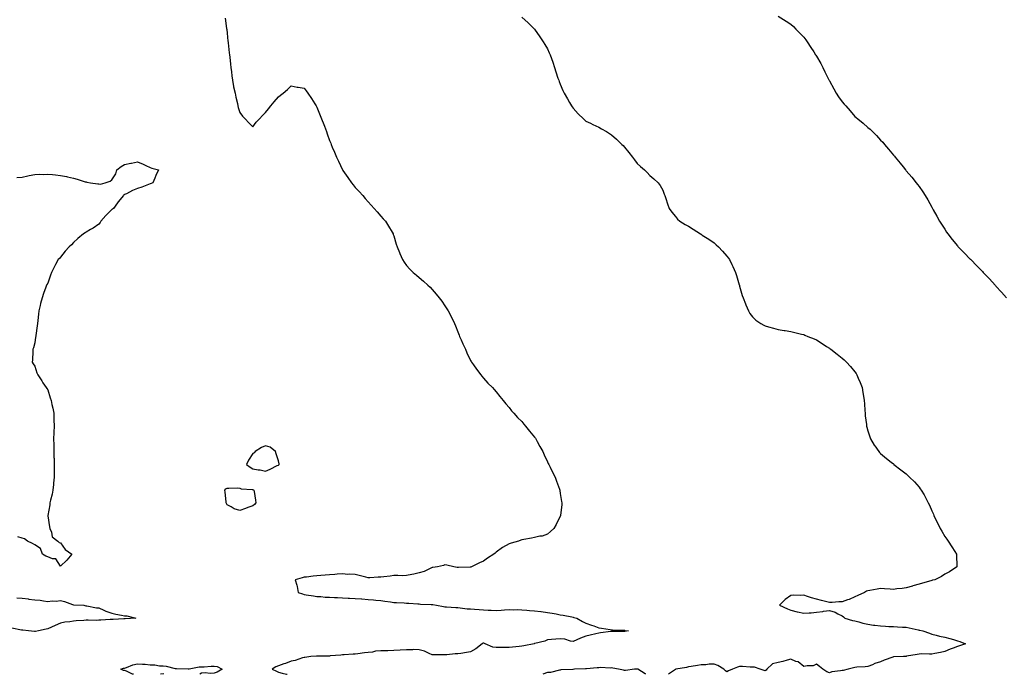
# Model space of a CAD drawing. Units: inches. Extents: x 918323 to 920963, y 7284698 to 7287338.
# Drawn here: x 919426 to 920195, y 7284698 to 7285209 of the extents above; entities that cross this region are included whole.
import ezdxf

# ---------------------------------------------------------------- set-up
doc = ezdxf.new("R2010")
doc.units = ezdxf.units.IN
doc.header["$MEASUREMENT"] = 0
doc.layers.add('Contour_91837284', color=7, linetype='Continuous', true_color=0xbd608f)

msp = doc.modelspace()

# ---------------------------------------------------------------- linework, layer by layer
at = {"layer": 'Contour_91837284'}
for points in [[(919586.47, 7285210.34, 3268), (919587.55, 7285202.42, 3268), (919587.71, 7285201.58, 3268), (919588.05, 7285198.63, 3268), (919588.7, 7285192.57, 3268), (919588.79, 7285191.92, 3268), (919588.88, 7285191.09, 3268), (919589.6, 7285183.47, 3268), (919589.79, 7285181.92, 3268), (919590.06, 7285179.91, 3268), (919590.62, 7285174.5, 3268), (919590.98, 7285171.92, 3268), (919591.42, 7285168.55, 3268), (919591.66, 7285165.53, 3268), (919592.18, 7285161.92, 3268), (919593.11, 7285156.98, 3268), (919593.15, 7285156.82, 3268), (919594.2, 7285151.92, 3268), (919594.8, 7285148.67, 3268), (919596.04, 7285143.93, 3268), (919596.47, 7285141.92, 3268), (919596.8, 7285140.67, 3268), (919598.05, 7285136.85, 3268), (919600.13, 7285134.01, 3268), (919602.1, 7285131.92, 3268), (919604.94, 7285128.81, 3268), (919608.05, 7285125.67, 3268), (919610.84, 7285129.13, 3268), (919613.21, 7285131.92, 3268), (919615.55, 7285134.42, 3268), (919618.05, 7285136.92, 3268), (919620.31, 7285139.66, 3268), (919622.12, 7285141.92, 3268), (919624.8, 7285145.16, 3268), (919628.05, 7285149.13, 3268), (919629.71, 7285150.26, 3268), (919631.78, 7285151.92, 3268), (919635.12, 7285154.85, 3268), (919638.05, 7285157.49, 3268), (919642.79, 7285156.66, 3268), (919643.46, 7285156.52, 3268), (919648.05, 7285155.67, 3268), (919649.71, 7285153.59, 3268), (919650.95, 7285151.92, 3268), (919653.83, 7285147.7, 3268), (919656.47, 7285143.5, 3268), (919657.49, 7285141.92, 3268), (919657.69, 7285141.57, 3268), (919658.05, 7285140.91, 3268), (919660.65, 7285134.52, 3268), (919661.73, 7285131.92, 3268), (919663.45, 7285127.32, 3268), (919663.94, 7285126.03, 3268), (919665.51, 7285121.92, 3268), (919666.18, 7285120.05, 3268), (919668.05, 7285114.94, 3268), (919668.92, 7285112.79, 3268), (919669.26, 7285111.92, 3268), (919670.13, 7285109.84, 3268), (919671.85, 7285105.72, 3268), (919673.39, 7285101.92, 3268), (919674.89, 7285098.76, 3268), (919678.05, 7285092.08, 3268), (919678.11, 7285091.98, 3268), (919678.15, 7285091.92, 3268), (919678.37, 7285091.6, 3268), (919682.23, 7285086.11, 3268), (919685.21, 7285081.92, 3268), (919686.46, 7285080.34, 3268), (919688.05, 7285078.33, 3268), (919691.17, 7285075.05, 3268), (919693.88, 7285071.92, 3268), (919695.83, 7285069.7, 3268), (919698.05, 7285067.02, 3268), (919700.55, 7285064.42, 3268), (919702.86, 7285061.92, 3268), (919705.27, 7285059.14, 3268), (919708.05, 7285055.88, 3268), (919709.93, 7285053.8, 3268), (919711.58, 7285051.92, 3268), (919714.08, 7285047.95, 3268), (919716.77, 7285043.21, 3268), (919717.51, 7285041.92, 3268), (919717.66, 7285041.53, 3268), (919718.05, 7285040.37, 3268), (919720.09, 7285033.96, 3268), (919720.77, 7285031.92, 3268), (919722.5, 7285027.47, 3268), (919722.79, 7285026.66, 3268), (919724.91, 7285021.92, 3268), (919726.14, 7285020.02, 3268), (919728.05, 7285017.38, 3268), (919730.64, 7285014.51, 3268), (919733.36, 7285011.92, 3268), (919735.91, 7285009.78, 3268), (919738.05, 7285007.96, 3268), (919741.29, 7285005.16, 3268), (919744.64, 7285001.92, 3268), (919746.41, 7285000.28, 3268), (919748.05, 7284998.56, 3268), (919751.13, 7284995, 3268), (919753.62, 7284991.92, 3268), (919755.6, 7284989.48, 3268), (919758.05, 7284985.92, 3268), (919759.63, 7284983.5, 3268), (919760.51, 7284981.92, 3268), (919763.09, 7284976.96, 3268), (919763.14, 7284976.83, 3268), (919765.41, 7284971.92, 3268), (919766.21, 7284970.08, 3268), (919768.05, 7284965.46, 3268), (919769.1, 7284962.97, 3268), (919769.52, 7284961.92, 3268), (919770.69, 7284959.28, 3268), (919772.12, 7284955.99, 3268), (919773.99, 7284951.92, 3268), (919775.22, 7284949.1, 3268), (919778.05, 7284943.05, 3268), (919778.46, 7284942.32, 3268), (919778.7, 7284941.92, 3268), (919780.32, 7284939.64, 3268), (919782.56, 7284936.43, 3268), (919786.03, 7284931.92, 3268), (919786.93, 7284930.8, 3268), (919788.05, 7284929.42, 3268), (919791.64, 7284925.51, 3268), (919795.05, 7284921.92, 3268), (919796.48, 7284920.36, 3268), (919798.05, 7284918.55, 3268), (919801.01, 7284914.88, 3268), (919803.47, 7284911.92, 3268), (919805.46, 7284909.33, 3268), (919808.05, 7284906.31, 3268), (919809.96, 7284903.83, 3268), (919811.72, 7284901.92, 3268), (919814.71, 7284898.57, 3268), (919818.05, 7284895.34, 3268), (919819.58, 7284893.45, 3268), (919820.99, 7284891.92, 3268), (919824.08, 7284887.95, 3268), (919828.05, 7284883.29, 3268), (919828.59, 7284882.47, 3268), (919828.97, 7284881.92, 3268), (919830.05, 7284879.92, 3268), (919832.1, 7284875.97, 3268), (919834.37, 7284871.92, 3268), (919835.51, 7284869.38, 3268), (919838.05, 7284864.03, 3268), (919838.69, 7284862.56, 3268), (919839.02, 7284861.92, 3268), (919840.05, 7284859.92, 3268), (919842.07, 7284855.94, 3268), (919844.09, 7284851.92, 3268), (919845.1, 7284848.96, 3268), (919847.38, 7284842.59, 3268), (919847.62, 7284841.92, 3268), (919847.67, 7284841.54, 3268), (919848.05, 7284839.33, 3268), (919849.05, 7284832.92, 3268), (919849.27, 7284831.92, 3268), (919849.23, 7284830.75, 3268), (919848.27, 7284822.14, 3268), (919848.26, 7284821.92, 3268), (919848.21, 7284821.76, 3268), (919848.05, 7284821.43, 3268), (919844.96, 7284815.01, 3268), (919842.92, 7284811.92, 3268), (919840.53, 7284809.44, 3268), (919838.05, 7284807.59, 3268), (919833.96, 7284806.01, 3268), (919832, 7284805.87, 3268), (919828.05, 7284804.94, 3268), (919825.65, 7284804.32, 3268), (919819.55, 7284803.42, 3268), (919818.05, 7284803.1, 3268), (919817.21, 7284802.76, 3268), (919815.36, 7284801.92, 3268), (919809.65, 7284800.33, 3268), (919808.05, 7284799.84, 3268), (919803.05, 7284796.92, 3268), (919798.05, 7284793.35, 3268), (919797.21, 7284792.75, 3268), (919796.32, 7284791.92, 3268), (919791.29, 7284788.69, 3268), (919788.05, 7284786.29, 3268), (919785, 7284784.97, 3268), (919778.88, 7284781.92, 3268), (919778.24, 7284781.73, 3268), (919778.05, 7284781.7, 3268), (919777.84, 7284781.71, 3268), (919768.52, 7284781.45, 3268), (919768.05, 7284781.48, 3268), (919767.66, 7284781.53, 3268), (919764.88, 7284781.92, 3268), (919759.45, 7284783.32, 3268), (919758.05, 7284783.47, 3268), (919756.94, 7284783.03, 3268), (919752.3, 7284781.92, 3268), (919748.62, 7284781.35, 3268), (919748.05, 7284781.31, 3268), (919747.02, 7284780.89, 3268), (919741.79, 7284778.18, 3268), (919738.05, 7284777.14, 3268), (919733.72, 7284776.25, 3268), (919732.12, 7284775.98, 3268), (919728.05, 7284775.2, 3268), (919724.94, 7284775.03, 3268), (919721.37, 7284775.24, 3268), (919718.05, 7284775.09, 3268), (919715.27, 7284774.7, 3268), (919710.3, 7284774.17, 3268), (919708.05, 7284773.87, 3268), (919706.05, 7284773.91, 3268), (919699.39, 7284773.26, 3268), (919698.05, 7284773.3, 3268), (919696.2, 7284773.77, 3268), (919691.22, 7284775.08, 3268), (919688.05, 7284775.88, 3268), (919683.81, 7284776.17, 3268), (919682.21, 7284776.07, 3268), (919678.05, 7284776.43, 3268), (919673.85, 7284776.12, 3268), (919672.05, 7284775.92, 3268), (919668.05, 7284775.6, 3268), (919664.59, 7284775.38, 3268), (919661.25, 7284775.12, 3268), (919658.05, 7284774.93, 3268), (919655.26, 7284774.7, 3268), (919650.11, 7284773.98, 3268), (919648.05, 7284773.8, 3268), (919646.61, 7284773.36, 3268), (919641.21, 7284771.92, 3268), (919642.41, 7284767.55, 3268), (919642.84, 7284766.71, 3268), (919643.51, 7284761.92, 3268), (919646.9, 7284760.77, 3268), (919648.05, 7284760.43, 3268), (919649.81, 7284760.16, 3268), (919655.4, 7284759.26, 3268), (919658.05, 7284758.88, 3268), (919661.29, 7284758.68, 3268), (919664.48, 7284758.35, 3268), (919668.05, 7284758.15, 3268), (919671.92, 7284758.05, 3268), (919674.09, 7284757.96, 3268), (919678.05, 7284757.86, 3268), (919682.41, 7284757.56, 3268), (919683.59, 7284757.46, 3268), (919688.05, 7284757.16, 3268), (919692.98, 7284756.85, 3268), (919693.13, 7284756.84, 3268), (919698.05, 7284756.54, 3268), (919702.34, 7284756.21, 3268), (919704.01, 7284755.95, 3268), (919708.05, 7284755.59, 3268), (919711.21, 7284755.07, 3268), (919715.48, 7284754.49, 3268), (919718.05, 7284754.1, 3268), (919720.14, 7284754.02, 3268), (919726.23, 7284753.74, 3268), (919728.05, 7284753.67, 3268), (919729.79, 7284753.66, 3268), (919737, 7284752.97, 3268), (919738.05, 7284752.96, 3268), (919738.99, 7284752.87, 3268), (919747.41, 7284752.56, 3268), (919748.05, 7284752.51, 3268), (919748.59, 7284752.46, 3268), (919751.47, 7284751.92, 3268), (919756.99, 7284750.87, 3268), (919758.05, 7284750.75, 3268), (919759.34, 7284750.63, 3268), (919766.43, 7284750.3, 3268), (919768.05, 7284750.13, 3268), (919769.96, 7284750.01, 3268), (919775.39, 7284749.26, 3268), (919778.05, 7284749.11, 3268), (919781.17, 7284748.8, 3268), (919784.73, 7284748.6, 3268), (919788.05, 7284748.25, 3268), (919791.77, 7284748.2, 3268), (919794.14, 7284748, 3268), (919798.05, 7284747.96, 3268), (919801.8, 7284748.16, 3268), (919804.46, 7284748.33, 3268), (919808.05, 7284748.52, 3268), (919811.5, 7284748.47, 3268), (919814.65, 7284748.52, 3268), (919818.05, 7284748.47, 3268), (919821.85, 7284748.12, 3268), (919824.1, 7284747.97, 3268), (919828.05, 7284747.57, 3268), (919832.95, 7284747.03, 3268), (919833.14, 7284747.01, 3268), (919838.05, 7284746.4, 3268), (919841.84, 7284745.71, 3268), (919844.83, 7284745.14, 3268), (919848.05, 7284744.56, 3268), (919850.21, 7284744.09, 3268), (919857.17, 7284742.8, 3268), (919858.05, 7284742.62, 3268), (919858.63, 7284742.5, 3268), (919861.06, 7284741.92, 3268), (919865.44, 7284739.31, 3268), (919868.05, 7284738.02, 3268), (919872.48, 7284736.35, 3268), (919874.21, 7284735.76, 3268), (919878.05, 7284734.38, 3268), (919880.15, 7284734.02, 3268), (919887.09, 7284732.88, 3268), (919888.05, 7284732.72, 3268), (919888.77, 7284732.64, 3268), (919897.52, 7284732.45, 3268), (919898.05, 7284732.4, 3268), (919898.44, 7284732.31, 3268), (919901.17, 7284731.92, 3268), (919898.4, 7284731.57, 3268), (919898.05, 7284731.54, 3268), (919897.67, 7284731.54, 3268), (919888.57, 7284731.4, 3268), (919888.05, 7284731.4, 3268), (919887.45, 7284731.32, 3268), (919879.51, 7284730.46, 3268), (919878.05, 7284730.26, 3268), (919875.85, 7284729.72, 3268), (919871.29, 7284728.68, 3268), (919868.05, 7284727.85, 3268), (919863.71, 7284726.26, 3268), (919861.1, 7284724.97, 3268), (919858.05, 7284723.62, 3268), (919856.1, 7284723.87, 3268), (919851.56, 7284725.43, 3268), (919848.05, 7284725.7, 3268), (919844.61, 7284725.37, 3268), (919841.3, 7284725.17, 3268), (919838.05, 7284724.86, 3268), (919835.96, 7284724.01, 3268), (919828.22, 7284722.09, 3268), (919828.05, 7284722.04, 3268), (919827.96, 7284722.02, 3268), (919827.57, 7284721.92, 3268), (919819.63, 7284720.34, 3268), (919818.05, 7284720.03, 3268), (919815.99, 7284719.86, 3268), (919810.74, 7284719.22, 3268), (919808.05, 7284719.03, 3268), (919805.01, 7284718.88, 3268), (919800.93, 7284719.04, 3268), (919798.05, 7284718.88, 3268), (919795.37, 7284719.24, 3268), (919789.38, 7284721.92, 3268), (919788.37, 7284722.24, 3268), (919788.05, 7284722.3, 3268), (919787.69, 7284722.28, 3268), (919787.11, 7284721.92, 3268), (919782.03, 7284717.94, 3268), (919778.05, 7284715.46, 3268), (919774.8, 7284715.16, 3268), (919770.47, 7284714.33, 3268), (919768.05, 7284714.07, 3268), (919765.99, 7284713.97, 3268), (919759.44, 7284713.32, 3268), (919758.05, 7284713.25, 3268), (919756.71, 7284713.26, 3268), (919749.46, 7284713.33, 3268), (919748.05, 7284713.34, 3268), (919745.68, 7284714.29, 3268), (919742.19, 7284716.06, 3268), (919738.05, 7284717.23, 3268), (919733.5, 7284717.37, 3268), (919732.8, 7284717.17, 3268), (919728.05, 7284717.25, 3268), (919723.05, 7284716.92, 3268), (919718.05, 7284716.63, 3268), (919713.5, 7284716.47, 3268), (919712.52, 7284716.39, 3268), (919708.05, 7284716.23, 3268), (919703.97, 7284715.99, 3268), (919701.44, 7284715.32, 3268), (919698.05, 7284715.03, 3268), (919695.22, 7284714.75, 3268), (919690.12, 7284713.99, 3268), (919688.05, 7284713.77, 3268), (919686.29, 7284713.68, 3268), (919679.32, 7284713.19, 3268), (919678.05, 7284713.12, 3268), (919676.92, 7284713.05, 3268), (919668.46, 7284712.33, 3268), (919668.05, 7284712.3, 3268), (919667.67, 7284712.3, 3268), (919658.34, 7284712.21, 3268), (919658.05, 7284712.21, 3268), (919657.76, 7284712.2, 3268), (919653.4, 7284711.92, 3268), (919648.77, 7284711.21, 3268), (919648.05, 7284711.09, 3268), (919646.95, 7284710.82, 3268), (919641.15, 7284708.82, 3268), (919638.05, 7284708.19, 3268), (919633.49, 7284706.48, 3268), (919632.24, 7284706.11, 3268), (919628.05, 7284704.71, 3268), (919626.17, 7284703.8, 3268), (919623.24, 7284701.92, 3268), (919626.5, 7284700.37, 3268), (919628.05, 7284699.64, 3268), (919631.07, 7284698.89, 3268), (919634.28, 7284698.15, 3268), (919634.87, 7284698, 3268)], [(919818.05, 7285211.32, 3267), (919822.95, 7285206.81, 3267), (919828.05, 7285201.92, 3267), (919832.02, 7285195.89, 3267), (919834.76, 7285191.92, 3267), (919836.04, 7285189.91, 3267), (919838.05, 7285186.58, 3267), (919839.5, 7285183.37, 3267), (919840.07, 7285181.92, 3267), (919841.13, 7285178.84, 3267), (919842.17, 7285176.04, 3267), (919843.43, 7285171.92, 3267), (919844.69, 7285168.56, 3267), (919846.26, 7285163.72, 3267), (919846.88, 7285161.92, 3267), (919847.22, 7285161.09, 3267), (919848.05, 7285159.03, 3267), (919850.13, 7285154, 3267), (919851.07, 7285151.92, 3267), (919853.6, 7285147.47, 3267), (919855.31, 7285144.66, 3267), (919856.94, 7285141.92, 3267), (919857.38, 7285141.25, 3267), (919858.05, 7285140.27, 3267), (919862, 7285135.87, 3267), (919866.07, 7285131.92, 3267), (919867.08, 7285130.95, 3267), (919868.05, 7285130.1, 3267), (919871.62, 7285128.35, 3267), (919873.54, 7285127.41, 3267), (919878.05, 7285125.22, 3267), (919880.21, 7285124.08, 3267), (919884.14, 7285121.92, 3267), (919886.59, 7285120.46, 3267), (919888.05, 7285119.42, 3267), (919891.97, 7285115.84, 3267), (919896.04, 7285111.92, 3267), (919897.02, 7285110.89, 3267), (919898.05, 7285109.69, 3267), (919901.56, 7285105.43, 3267), (919904.51, 7285101.92, 3267), (919905.97, 7285099.84, 3267), (919908.05, 7285096.92, 3267), (919910.64, 7285094.51, 3267), (919913.84, 7285091.92, 3267), (919915.94, 7285089.81, 3267), (919918.05, 7285087.62, 3267), (919921.05, 7285084.92, 3267), (919924.46, 7285081.92, 3267), (919925.92, 7285079.79, 3267), (919928.05, 7285076.1, 3267), (919929.14, 7285073.01, 3267), (919929.57, 7285071.92, 3267), (919930.4, 7285069.58, 3267), (919931.67, 7285065.53, 3267), (919933.05, 7285061.92, 3267), (919935.17, 7285059.04, 3267), (919938.05, 7285055.56, 3267), (919939.66, 7285053.53, 3267), (919941.38, 7285051.92, 3267), (919945.5, 7285049.37, 3267), (919948.05, 7285047.92, 3267), (919951.68, 7285045.55, 3267), (919957.56, 7285041.92, 3267), (919957.87, 7285041.74, 3267), (919958.05, 7285041.64, 3267), (919958.88, 7285041.09, 3267), (919963.93, 7285037.8, 3267), (919968.05, 7285034.92, 3267), (919969.68, 7285033.55, 3267), (919971.52, 7285031.92, 3267), (919974.71, 7285028.58, 3267), (919978.05, 7285024.63, 3267), (919979.23, 7285023.1, 3267), (919980.03, 7285021.92, 3267), (919981.87, 7285018.1, 3267), (919982.64, 7285016.52, 3267), (919984.78, 7285011.92, 3267), (919985.57, 7285009.44, 3267), (919987.79, 7285002.18, 3267), (919987.87, 7285001.92, 3267), (919987.9, 7285001.77, 3267), (919988.05, 7285001.2, 3267), (919990.13, 7284993.99, 3267), (919990.84, 7284991.92, 3267), (919992.52, 7284987.45, 3267), (919992.79, 7284986.66, 3267), (919994.82, 7284981.92, 3267), (919996.05, 7284979.92, 3267), (919998.05, 7284977.19, 3267), (920000.78, 7284974.65, 3267), (920004.57, 7284971.92, 3267), (920006.82, 7284970.69, 3267), (920008.05, 7284970.11, 3267), (920010.51, 7284969.46, 3267), (920014.42, 7284968.29, 3267), (920018.05, 7284967.42, 3267), (920022.73, 7284966.61, 3267), (920023.47, 7284966.5, 3267), (920028.05, 7284965.7, 3267), (920031.07, 7284964.94, 3267), (920036.21, 7284963.76, 3267), (920038.05, 7284963.32, 3267), (920039.03, 7284962.9, 3267), (920041.35, 7284961.92, 3267), (920046.1, 7284959.97, 3267), (920048.05, 7284959.13, 3267), (920052.42, 7284956.29, 3267), (920055.87, 7284954.1, 3267), (920058.05, 7284952.71, 3267), (920058.49, 7284952.36, 3267), (920059.08, 7284951.92, 3267), (920064.09, 7284947.96, 3267), (920068.05, 7284944.94, 3267), (920069.64, 7284943.51, 3267), (920071.45, 7284941.92, 3267), (920074.55, 7284938.41, 3267), (920078.05, 7284934.21, 3267), (920078.99, 7284932.86, 3267), (920079.61, 7284931.92, 3267), (920080.66, 7284929.31, 3267), (920082.05, 7284925.92, 3267), (920083.63, 7284921.92, 3267), (920084.25, 7284918.12, 3267), (920084.71, 7284915.25, 3267), (920085.26, 7284911.92, 3267), (920085.43, 7284909.3, 3267), (920085.82, 7284904.16, 3267), (920085.94, 7284901.92, 3267), (920086.11, 7284899.99, 3267), (920086.92, 7284893.04, 3267), (920087.03, 7284891.92, 3267), (920087.23, 7284891.1, 3267), (920088.05, 7284888.15, 3267), (920089.52, 7284883.39, 3267), (920090.08, 7284881.92, 3267), (920093.12, 7284876.99, 3267), (920093.42, 7284876.55, 3267), (920096.57, 7284871.92, 3267), (920097.29, 7284871.16, 3267), (920098.05, 7284870.46, 3267), (920102.61, 7284866.48, 3267), (920106.38, 7284863.59, 3267), (920108.05, 7284862.28, 3267), (920108.25, 7284862.12, 3267), (920108.48, 7284861.92, 3267), (920113.94, 7284857.82, 3267), (920118.05, 7284854.63, 3267), (920119.42, 7284853.29, 3267), (920120.71, 7284851.92, 3267), (920124.4, 7284848.27, 3267), (920128.05, 7284844.08, 3267), (920129, 7284842.87, 3267), (920129.6, 7284841.92, 3267), (920131.91, 7284838.06, 3267), (920132.79, 7284836.66, 3267), (920135.25, 7284831.92, 3267), (920136.19, 7284830.06, 3267), (920138.05, 7284825.66, 3267), (920139.21, 7284823.08, 3267), (920139.64, 7284821.92, 3267), (920141.21, 7284818.76, 3267), (920142.43, 7284816.3, 3267), (920144.65, 7284811.92, 3267), (920145.9, 7284809.77, 3267), (920148.05, 7284805.64, 3267), (920149.68, 7284803.55, 3267), (920150.85, 7284801.92, 3267), (920153.68, 7284797.55, 3267), (920156, 7284793.96, 3267), (920157.32, 7284791.92, 3267), (920157.28, 7284791.15, 3267), (920157.47, 7284782.5, 3267), (920157.43, 7284781.92, 3267), (920151.83, 7284778.14, 3267), (920148.05, 7284776.35, 3267), (920145.51, 7284774.46, 3267), (920140.33, 7284771.92, 3267), (920138.52, 7284771.45, 3267), (920138.05, 7284771.36, 3267), (920137.27, 7284771.14, 3267), (920130.81, 7284769.16, 3267), (920128.05, 7284768.4, 3267), (920123.15, 7284767.02, 3267), (920123, 7284766.97, 3267), (920118.05, 7284765.55, 3267), (920114.87, 7284765.1, 3267), (920110.81, 7284764.67, 3267), (920108.05, 7284764.31, 3267), (920105.56, 7284764.41, 3267), (920101.02, 7284764.89, 3267), (920098.05, 7284765, 3267), (920095.38, 7284764.59, 3267), (920089.51, 7284763.38, 3267), (920088.05, 7284763.13, 3267), (920087.14, 7284762.83, 3267), (920085.44, 7284761.92, 3267), (920080.34, 7284759.63, 3267), (920078.05, 7284758.43, 3267), (920073.44, 7284756.54, 3267), (920072.31, 7284756.19, 3267), (920068.05, 7284754.65, 3267), (920065.4, 7284754.57, 3267), (920060.2, 7284754.08, 3267), (920058.05, 7284754, 3267), (920055.16, 7284754.8, 3267), (920051.8, 7284755.67, 3267), (920048.05, 7284756.78, 3267), (920043.99, 7284757.86, 3267), (920041.07, 7284758.9, 3267), (920038.05, 7284759.82, 3267), (920035.67, 7284759.54, 3267), (920030.13, 7284759.85, 3267), (920028.05, 7284759.49, 3267), (920023.58, 7284756.38, 3267), (920019.09, 7284751.92, 3267), (920025.4, 7284749.26, 3267), (920028.05, 7284748.04, 3267), (920033.04, 7284746.91, 3267), (920033.06, 7284746.91, 3267), (920038.05, 7284745.74, 3267), (920042.26, 7284746.14, 3267), (920043.82, 7284746.15, 3267), (920048.05, 7284746.62, 3267), (920052.91, 7284747.06, 3267), (920053.35, 7284747.22, 3267), (920058.05, 7284747.94, 3267), (920062.58, 7284746.45, 3267), (920064.62, 7284745.35, 3267), (920068.05, 7284743.8, 3267), (920069.05, 7284742.92, 3267), (920070.09, 7284741.92, 3267), (920076.2, 7284740.06, 3267), (920078.05, 7284739.67, 3267), (920081.08, 7284738.89, 3267), (920084.17, 7284738.04, 3267), (920088.05, 7284737.09, 3267), (920092.62, 7284736.49, 3267), (920093.55, 7284736.42, 3267), (920098.05, 7284735.88, 3267), (920101.84, 7284735.72, 3267), (920104.55, 7284735.42, 3267), (920108.05, 7284735.24, 3267), (920111.31, 7284735.17, 3267), (920115.12, 7284734.85, 3267), (920118.05, 7284734.79, 3267), (920120.42, 7284734.28, 3267), (920127.27, 7284732.7, 3267), (920128.05, 7284732.53, 3267), (920128.55, 7284732.43, 3267), (920131.08, 7284731.92, 3267), (920136.18, 7284730.05, 3267), (920138.05, 7284729.49, 3267), (920141.29, 7284728.68, 3267), (920144.02, 7284727.89, 3267), (920148.05, 7284726.98, 3267), (920152.08, 7284725.95, 3267), (920154.88, 7284725.09, 3267), (920158.05, 7284724.2, 3267), (920159.75, 7284723.62, 3267), (920164.3, 7284721.92, 3267), (920159.61, 7284720.36, 3267), (920158.05, 7284719.79, 3267), (920154.59, 7284718.45, 3267), (920152.27, 7284717.7, 3267), (920148.05, 7284715.73, 3267), (920144.87, 7284715.1, 3267), (920140.45, 7284714.32, 3267), (920138.05, 7284713.87, 3267), (920136.29, 7284713.68, 3267), (920130.05, 7284713.92, 3267), (920128.05, 7284713.76, 3267), (920126.55, 7284713.41, 3267), (920118.19, 7284712.06, 3267), (920118.05, 7284712.03, 3267), (920117.94, 7284712.03, 3267), (920116, 7284711.92, 3267), (920108.32, 7284711.65, 3267), (920108.05, 7284711.62, 3267), (920107.55, 7284711.42, 3267), (920100.86, 7284709.12, 3267), (920098.05, 7284707.73, 3267), (920093.61, 7284706.36, 3267), (920091.66, 7284705.53, 3267), (920088.05, 7284704.21, 3267), (920086.09, 7284703.88, 3267), (920079.59, 7284703.46, 3267), (920078.05, 7284703.26, 3267), (920076.95, 7284703.01, 3267), (920072.82, 7284701.92, 3267), (920068.92, 7284701.05, 3267), (920068.05, 7284701.02, 3267), (920066.79, 7284700.66, 3267), (920059.9, 7284700.07, 3267), (920058.05, 7284699.14, 3267), (920056.1, 7284699.97, 3267), (920053.01, 7284701.92, 3267), (920050.3, 7284704.17, 3267), (920048.05, 7284705.98, 3267), (920045.34, 7284704.63, 3267), (920040.83, 7284704.7, 3267), (920038.05, 7284704.02, 3267), (920033.77, 7284707.63, 3267), (920031.88, 7284708.09, 3267), (920028.05, 7284709.72, 3267), (920025.12, 7284708.99, 3267), (920021.85, 7284708.11, 3267), (920018.05, 7284707.19, 3267), (920013.76, 7284706.22, 3267), (920009.21, 7284701.92, 3267), (920008.71, 7284701.26, 3267), (920008.05, 7284700.68, 3267), (920007.1, 7284700.97, 3267), (920003.94, 7284701.92, 3267), (919999.74, 7284703.62, 3267), (919998.05, 7284703.66, 3267), (919996.33, 7284703.65, 3267), (919990.22, 7284704.09, 3267), (919988.05, 7284704.07, 3267), (919986.42, 7284703.55, 3267), (919982.5, 7284701.92, 3267), (919979.34, 7284700.63, 3267), (919978.05, 7284699.99, 3267), (919976.97, 7284700.84, 3267), (919975.74, 7284701.92, 3267), (919971.1, 7284704.97, 3267), (919968.05, 7284706, 3267), (919964.14, 7284705.84, 3267), (919961.62, 7284705.49, 3267), (919958.05, 7284705.31, 3267), (919955.13, 7284704.83, 3267), (919950.23, 7284704.11, 3267), (919948.05, 7284703.76, 3267), (919946.52, 7284703.44, 3267), (919938.18, 7284701.92, 3267), (919938.09, 7284701.88, 3267), (919938.05, 7284701.8, 3267), (919937.89, 7284701.75, 3267), (919932.59, 7284698, 3267)], [(920018.2, 7285211.92, 3266), (920024.31, 7285208.18, 3266), (920028.05, 7285205.88, 3266), (920030.05, 7285203.91, 3266), (920031.9, 7285201.92, 3266), (920034.99, 7285198.86, 3266), (920038.05, 7285195.69, 3266), (920039.61, 7285193.48, 3266), (920040.63, 7285191.92, 3266), (920043.66, 7285187.53, 3266), (920045.88, 7285184.09, 3266), (920047.31, 7285181.92, 3266), (920047.6, 7285181.46, 3266), (920048.05, 7285180.71, 3266), (920051.27, 7285175.14, 3266), (920052.97, 7285171.92, 3266), (920054.61, 7285168.48, 3266), (920057.59, 7285162.39, 3266), (920057.81, 7285161.92, 3266), (920058.05, 7285161.44, 3266), (920061.5, 7285155.38, 3266), (920063.44, 7285151.92, 3266), (920065.26, 7285149.14, 3266), (920068.05, 7285145.12, 3266), (920069.54, 7285143.41, 3266), (920070.78, 7285141.92, 3266), (920074.22, 7285138.08, 3266), (920078.05, 7285133.77, 3266), (920079.06, 7285132.93, 3266), (920080.2, 7285131.92, 3266), (920084.46, 7285128.33, 3266), (920088.05, 7285125.04, 3266), (920089.81, 7285123.69, 3266), (920091.78, 7285121.92, 3266), (920094.9, 7285118.77, 3266), (920098.05, 7285115.2, 3266), (920099.7, 7285113.57, 3266), (920101.14, 7285111.92, 3266), (920104.3, 7285108.18, 3266), (920108.05, 7285103.49, 3266), (920108.76, 7285102.63, 3266), (920109.33, 7285101.92, 3266), (920113.33, 7285097.19, 3266), (920115.55, 7285094.42, 3266), (920117.55, 7285091.92, 3266), (920117.78, 7285091.65, 3266), (920118.05, 7285091.31, 3266), (920122.36, 7285086.23, 3266), (920125.84, 7285081.92, 3266), (920126.8, 7285080.68, 3266), (920128.05, 7285078.88, 3266), (920130.9, 7285074.77, 3266), (920132.75, 7285071.92, 3266), (920134.81, 7285068.68, 3266), (920138.05, 7285062.8, 3266), (920138.36, 7285062.22, 3266), (920138.51, 7285061.92, 3266), (920139.11, 7285060.87, 3266), (920141.98, 7285055.86, 3266), (920144.07, 7285051.92, 3266), (920145.62, 7285049.49, 3266), (920148.05, 7285045.59, 3266), (920149.5, 7285043.37, 3266), (920150.47, 7285041.92, 3266), (920153.86, 7285037.73, 3266), (920158.05, 7285032.58, 3266), (920158.36, 7285032.23, 3266), (920158.64, 7285031.92, 3266), (920163.32, 7285027.19, 3266), (920168.05, 7285022.33, 3266), (920168.26, 7285022.13, 3266), (920168.44, 7285021.92, 3266), (920173.23, 7285017.1, 3266), (920177.49, 7285012.48, 3266), (920178.01, 7285011.92, 3266), (920178.05, 7285011.88, 3266), (920182.93, 7285006.79, 3266), (920187.35, 7285001.92, 3266), (920187.69, 7285001.57, 3266), (920188.05, 7285001.19, 3266), (920192.5, 7284996.37, 3266), (920196.41, 7284991.92, 3266)], [(919423.97, 7285086, 3269), (919428.05, 7285086.35, 3269), (919432.61, 7285087.37, 3269), (919433.58, 7285087.46, 3269), (919438.05, 7285088.25, 3269), (919441.45, 7285088.51, 3269), (919444.57, 7285088.44, 3269), (919448.05, 7285088.67, 3269), (919451.66, 7285088.31, 3269), (919454.17, 7285088.04, 3269), (919458.05, 7285087.67, 3269), (919462.82, 7285086.69, 3269), (919463.42, 7285086.55, 3269), (919468.05, 7285085.55, 3269), (919470.95, 7285084.81, 3269), (919477.22, 7285082.75, 3269), (919478.05, 7285082.52, 3269), (919478.54, 7285082.41, 3269), (919481.52, 7285081.92, 3269), (919487.21, 7285081.07, 3269), (919488.05, 7285080.99, 3269), (919489.11, 7285080.87, 3269), (919492.83, 7285081.92, 3269), (919496.86, 7285083.11, 3269), (919498.05, 7285084.27, 3269), (919501.07, 7285088.9, 3269), (919502.01, 7285091.92, 3269), (919505.27, 7285094.7, 3269), (919508.05, 7285096.2, 3269), (919512.8, 7285097.16, 3269), (919513.42, 7285097.29, 3269), (919518.05, 7285098.24, 3269), (919522.46, 7285096.33, 3269), (919524.67, 7285095.31, 3269), (919528.05, 7285093.78, 3269), (919529.33, 7285093.21, 3269), (919534.51, 7285091.92, 3269), (919532.51, 7285087.46, 3269), (919531.68, 7285085.55, 3269), (919530.09, 7285081.92, 3269), (919528.75, 7285081.22, 3269), (919528.05, 7285081.06, 3269), (919526.69, 7285080.56, 3269), (919521.37, 7285078.6, 3269), (919518.05, 7285077.4, 3269), (919514.12, 7285075.85, 3269), (919509.43, 7285073.3, 3269), (919508.05, 7285072.62, 3269), (919507.37, 7285072.6, 3269), (919507.19, 7285071.92, 3269), (919502.92, 7285067.05, 3269), (919502.42, 7285066.29, 3269), (919499.37, 7285061.92, 3269), (919498.58, 7285061.39, 3269), (919498.05, 7285060.96, 3269), (919493.51, 7285056.46, 3269), (919489.48, 7285051.92, 3269), (919489, 7285050.97, 3269), (919488.05, 7285049.63, 3269), (919483.59, 7285046.38, 3269), (919481.44, 7285045.31, 3269), (919478.05, 7285043.42, 3269), (919477.18, 7285042.79, 3269), (919475.93, 7285041.92, 3269), (919471.66, 7285038.31, 3269), (919468.05, 7285035.2, 3269), (919466.53, 7285033.44, 3269), (919464.68, 7285031.92, 3269), (919461.6, 7285028.37, 3269), (919458.05, 7285023.8, 3269), (919457.14, 7285022.83, 3269), (919456.23, 7285021.92, 3269), (919454.13, 7285018, 3269), (919453.37, 7285016.6, 3269), (919450.98, 7285011.92, 3269), (919450.23, 7285009.73, 3269), (919448.05, 7285003.42, 3269), (919447.44, 7285002.53, 3269), (919447.09, 7285001.92, 3269), (919446.61, 7285000.47, 3269), (919444.67, 7284995.3, 3269), (919443.66, 7284991.92, 3269), (919442.43, 7284987.55, 3269), (919442.14, 7284986.01, 3269), (919441.16, 7284981.92, 3269), (919440.76, 7284979.21, 3269), (919440.37, 7284974.24, 3269), (919440.08, 7284971.92, 3269), (919439.82, 7284970.15, 3269), (919438.74, 7284962.61, 3269), (919438.64, 7284961.92, 3269), (919438.62, 7284961.35, 3269), (919438.05, 7284956.92, 3269), (919436.91, 7284953.06, 3269), (919436.49, 7284951.92, 3269), (919436.34, 7284950.21, 3269), (919436.22, 7284943.75, 3269), (919435.99, 7284941.92, 3269), (919436.69, 7284940.55, 3269), (919438.05, 7284938.66, 3269), (919439.6, 7284933.47, 3269), (919440.22, 7284931.92, 3269), (919443.32, 7284927.19, 3269), (919444.35, 7284925.62, 3269), (919446.77, 7284921.92, 3269), (919447.3, 7284921.18, 3269), (919448.05, 7284920.08, 3269), (919450.06, 7284913.93, 3269), (919450.7, 7284911.92, 3269), (919451.37, 7284908.61, 3269), (919452, 7284905.87, 3269), (919452.7, 7284901.92, 3269), (919452.82, 7284897.14, 3269), (919452.86, 7284896.72, 3269), (919452.97, 7284891.92, 3269), (919452.81, 7284887.16, 3269), (919452.82, 7284886.69, 3269), (919452.67, 7284881.92, 3269), (919452.7, 7284877.27, 3269), (919452.72, 7284876.59, 3269), (919452.75, 7284871.92, 3269), (919452.94, 7284867.03, 3269), (919452.95, 7284866.81, 3269), (919453.16, 7284861.92, 3269), (919453.15, 7284857.02, 3269), (919453.16, 7284856.81, 3269), (919453.12, 7284851.92, 3269), (919452.66, 7284847.31, 3269), (919452.5, 7284846.37, 3269), (919451.99, 7284841.92, 3269), (919451.39, 7284838.58, 3269), (919450.23, 7284834.11, 3269), (919449.79, 7284831.92, 3269), (919449.63, 7284830.34, 3269), (919448.16, 7284822.04, 3269), (919448.15, 7284821.92, 3269), (919448.17, 7284821.8, 3269), (919449.34, 7284813.21, 3269), (919449.57, 7284811.92, 3269), (919450.87, 7284809.1, 3269), (919451.61, 7284805.48, 3269), (919456.03, 7284801.92, 3269), (919457.07, 7284800.93, 3269), (919458.05, 7284800.66, 3269), (919461.54, 7284795.41, 3269), (919466.95, 7284791.92, 3269), (919462.86, 7284787.11, 3269), (919458.05, 7284782.52, 3269), (919454.33, 7284788.2, 3269), (919451.7, 7284788.27, 3269), (919448.05, 7284789.68, 3269), (919446.54, 7284790.41, 3269), (919443.97, 7284791.92, 3269), (919442.5, 7284796.37, 3269), (919438.05, 7284799.15, 3269), (919436.27, 7284800.13, 3269), (919432.32, 7284801.92, 3269), (919429.99, 7284803.85, 3269), (919428.05, 7284804.27, 3269), (919424.6, 7284805.37, 3269)], [(919423.88, 7284757.76, 3269), (919428.05, 7284757.38, 3269), (919432.96, 7284756.83, 3269), (919433.16, 7284756.8, 3269), (919438.05, 7284756.27, 3269), (919442.06, 7284755.92, 3269), (919444.63, 7284755.35, 3269), (919448.05, 7284754.96, 3269), (919451.43, 7284755.3, 3269), (919454.75, 7284755.22, 3269), (919458.05, 7284755.64, 3269), (919461.11, 7284754.98, 3269), (919467.45, 7284752.52, 3269), (919468.05, 7284752.35, 3269), (919468.41, 7284752.28, 3269), (919476.17, 7284751.92, 3269), (919477.7, 7284751.57, 3269), (919478.05, 7284751.48, 3269), (919478.5, 7284751.46, 3269), (919485.99, 7284749.86, 3269), (919488.05, 7284749.82, 3269), (919491.87, 7284748.1, 3269), (919493.41, 7284747.28, 3269), (919498.05, 7284745.84, 3269), (919501.18, 7284745.05, 3269), (919505.72, 7284744.25, 3269), (919508.05, 7284743.76, 3269), (919509.88, 7284743.75, 3269), (919516.82, 7284741.92, 3269), (919508.61, 7284741.36, 3269), (919508.05, 7284741.34, 3269), (919507.45, 7284741.31, 3269), (919499.09, 7284740.88, 3269), (919498.05, 7284740.84, 3269), (919496.87, 7284740.74, 3269), (919489.59, 7284740.38, 3269), (919488.05, 7284740.24, 3269), (919486.27, 7284740.13, 3269), (919479.62, 7284740.36, 3269), (919478.05, 7284740.24, 3269), (919476.22, 7284740.09, 3269), (919470.19, 7284739.78, 3269), (919468.05, 7284739.6, 3269), (919465.23, 7284739.1, 3269), (919461.27, 7284738.7, 3269), (919458.05, 7284738.05, 3269), (919453.93, 7284736.04, 3269), (919450.98, 7284734.85, 3269), (919448.05, 7284733.57, 3269), (919446.76, 7284733.21, 3269), (919440.76, 7284731.92, 3269), (919438.45, 7284731.52, 3269), (919438.05, 7284731.46, 3269), (919437.63, 7284731.51, 3269), (919432.93, 7284731.92, 3269), (919428.5, 7284732.37, 3269), (919428.05, 7284732.38, 3269), (919427.5, 7284732.47, 3269), (919420.06, 7284733.93, 3269)], [(919515.03, 7284698, 3268), (919514.33, 7284698.21, 3268), (919509.59, 7284700.38, 3268), (919508.05, 7284700.97, 3268), (919507.21, 7284701.08, 3268), (919505.05, 7284701.92, 3268), (919507.25, 7284702.72, 3268), (919508.05, 7284702.91, 3268), (919509.49, 7284703.36, 3268), (919514.44, 7284705.53, 3268), (919518.05, 7284706.31, 3268), (919522.03, 7284705.9, 3268), (919524.1, 7284705.87, 3268), (919528.05, 7284705.51, 3268), (919531.51, 7284705.38, 3268), (919535.31, 7284704.65, 3268), (919538.05, 7284704.52, 3268), (919540.42, 7284704.29, 3268), (919547.44, 7284702.53, 3268), (919548.05, 7284702.45, 3268), (919548.56, 7284702.43, 3268), (919557.65, 7284702.32, 3268), (919558.05, 7284702.3, 3268), (919558.48, 7284702.36, 3268), (919566.23, 7284703.74, 3268), (919568.05, 7284703.94, 3268), (919570.08, 7284703.95, 3268), (919575.53, 7284704.44, 3268), (919578.05, 7284704.45, 3268), (919580.36, 7284704.23, 3268), (919584.12, 7284701.92, 3268), (919580.33, 7284699.64, 3268), (919578.05, 7284698.98, 3268), (919574.82, 7284698.69, 3268), (919570.8, 7284699.17, 3268), (919568.05, 7284698.79, 3268), (919566.7, 7284698, 3268)], [(919914.81, 7284698, 3267), (919914.42, 7284698.29, 3267), (919908.55, 7284701.92, 3267), (919908.22, 7284702.09, 3267), (919908.05, 7284702.13, 3267), (919907.85, 7284702.12, 3267), (919906.09, 7284701.92, 3267), (919898.91, 7284701.05, 3267), (919898.05, 7284701.11, 3267), (919897.28, 7284701.16, 3267), (919893.52, 7284701.92, 3267), (919888.96, 7284702.83, 3267), (919888.05, 7284702.97, 3267), (919887.05, 7284702.93, 3267), (919879.37, 7284703.24, 3267), (919878.05, 7284703.19, 3267), (919876.9, 7284703.07, 3267), (919868.53, 7284702.4, 3267), (919868.05, 7284702.35, 3267), (919867.64, 7284702.33, 3267), (919859.2, 7284701.92, 3267), (919858.14, 7284701.82, 3267), (919858.05, 7284701.8, 3267), (919857.9, 7284701.77, 3267), (919848.52, 7284701.44, 3267), (919848.05, 7284701.28, 3267), (919847.44, 7284701.31, 3267), (919840.55, 7284699.42, 3267), (919838.05, 7284699.5, 3267), (919834.33, 7284698, 3267)], [(919538.7, 7284698, 3268), (919538.05, 7284698.3, 3268), (919536.16, 7284698, 3268)]]:
    msp.add_polyline3d(points, dxfattribs=at)
for points in [[(919628.05, 7284861.45, 3269), (919628.38, 7284861.6, 3269), (919628.61, 7284861.92, 3269), (919628.58, 7284862.46, 3269), (919628.05, 7284864.75, 3269), (919626.38, 7284870.24, 3269), (919625.74, 7284871.92, 3269), (919621.58, 7284875.46, 3269), (919618.05, 7284876.56, 3269), (919614.87, 7284875.1, 3269), (919609.83, 7284871.92, 3269), (919609.03, 7284870.94, 3269), (919608.05, 7284870.42, 3269), (919604.68, 7284865.29, 3269), (919603.2, 7284861.92, 3269), (919606.03, 7284859.91, 3269), (919608.05, 7284858.54, 3269), (919612.16, 7284857.81, 3269), (919613.78, 7284857.65, 3269), (919618.05, 7284856.74, 3269), (919621.75, 7284858.22, 3269), (919627.16, 7284861.03, 3269)], [(919608.05, 7284829.48, 3268), (919604.31, 7284828.18, 3268), (919602.37, 7284827.6, 3268), (919598.05, 7284825.88, 3268), (919593.46, 7284827.33, 3268), (919591.14, 7284828.83, 3268), (919588.05, 7284830.46, 3268), (919587.48, 7284831.35, 3268), (919587.27, 7284831.92, 3268), (919587.21, 7284832.76, 3268), (919586.4, 7284840.27, 3268), (919586.29, 7284841.92, 3268), (919587, 7284842.96, 3268), (919588.05, 7284843.51, 3268), (919589.43, 7284843.3, 3268), (919596.39, 7284843.58, 3268), (919598.05, 7284843.39, 3268), (919599.04, 7284842.91, 3268), (919607.6, 7284842.37, 3268), (919608.05, 7284842.25, 3268), (919608.31, 7284842.17, 3268), (919608.96, 7284841.92, 3268), (919609.16, 7284840.81, 3268), (919610.12, 7284833.99, 3268), (919610.54, 7284831.92, 3268), (919609.42, 7284830.55, 3268)]]:
    msp.add_polyline3d(points, close=True, dxfattribs=at)

doc.saveas('drawing.dxf')
